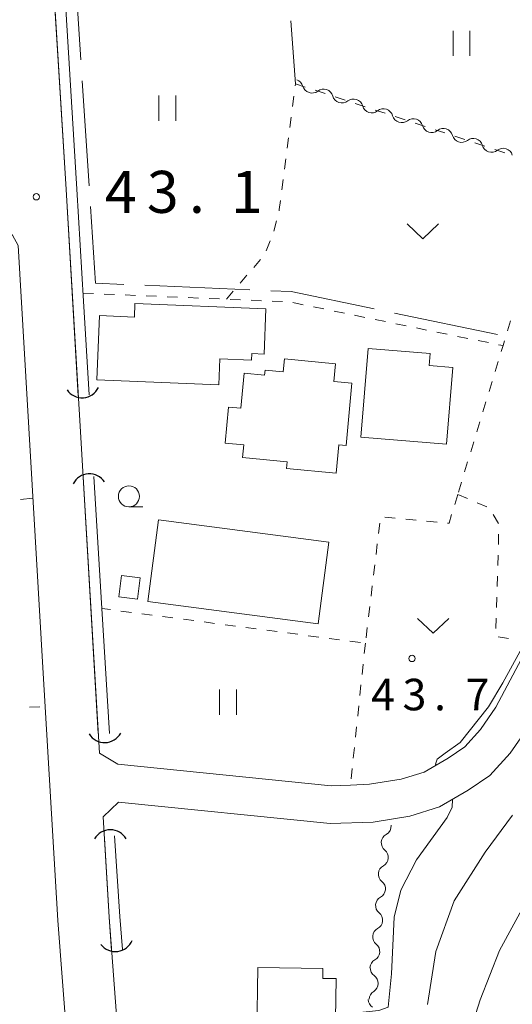
# Model space of a CAD drawing. Units: millimetres. Extents: x -70000 to -68000, y 30000 to 31500.
# Drawn here: x -69465 to -69406, y 30569 to 30686 of the extents above; entities that cross this region are included whole.
import ezdxf

# ---------------------------------------------------------------- set-up
doc = ezdxf.new("R2010")
doc.units = ezdxf.units.MM
for name, color, linetype, lineweight in [('110600_大字・町・丁目界', 7, 'Continuous', 20), ('210100_道路縁（街区線）', 7, 'Continuous', 15), ('300100_普通建物', 7, 'Continuous', 15), ('421906_坑口（真形）', 7, 'Continuous', 30), ('510100_水涯線（河川、湖池等）（海岸線）', 7, 'Continuous', 15), ('510200_一条河川、細流', 7, 'Continuous', 15), ('630100_植生界', 7, 'Continuous', 9), ('630200_耕地界', 7, 'Continuous', 9), ('631100_田', 7, 'Continuous', 9), ('631300_畑', 7, 'Continuous', 9), ('633100_広葉樹林', 7, 'Continuous', 9), ('710200_等高線（主曲線）', 7, 'Continuous', 9), ('731100_標石を有しない標高点', 7, 'Continuous', 20), ('731200_図化機測定による標高点', 7, 'Continuous', 20), ('731207_図化機測定による標高点（注記）', 7, 'Continuous', 20)]:
    doc.layers.add(name, color=color, linetype=linetype, lineweight=lineweight)
doc.styles.add('Style-WORKING', font='txt')

msp = doc.modelspace()

# ---------------------------------------------------------------- linework, layer by layer
at = {"layer": '110600_大字・町・丁目界'}
for p, q in [((-69458.207, 30693.795), (-69457.384, 30681.322)), ((-69457.219, 30678.827), (-69456.396, 30666.354)), ((-69449.765, 30654.498), (-69437.276, 30653.962)), ((-69420.045, 30651.187), (-69407.808, 30648.638))]:
    msp.add_line(p, q, dxfattribs=at)
at = {"layer": '110600_大字・町・丁目界', "flags": 128}
for points in [[(-69456.231, 30663.86), (-69455.63, 30654.75), (-69452.263, 30654.605)], [(-69434.779, 30653.854), (-69432.35, 30653.75), (-69422.493, 30651.697)]]:
    msp.add_lwpolyline(points, dxfattribs=at)
at = {"layer": '210100_道路縁（街区線）', "flags": 128}
for points in [[(-69459.15, 30665.89), (-69462.31, 30717.42), (-69462.91, 30723.4)], [(-69455.19, 30598.79), (-69459.15, 30665.89)], [(-69496.56, 30658.89), (-69470.26, 30661.8), (-69466.37, 30661.07), (-69465.52, 30660.45), (-69464.87, 30659.25), (-69461.9, 30609)], [(-69404.96, 30610.03), (-69407.98, 30604.26), (-69409.82, 30601.62), (-69411.68, 30599.56), (-69413.67, 30598.2), (-69416.54, 30596.55), (-69419.28, 30595.69), (-69423.05, 30595.09), (-69425.31, 30595), (-69427.59, 30594.92), (-69452.99, 30597.5), (-69455.19, 30598.79)], [(-69461.9, 30609), (-69460.13, 30578.88), (-69458.38, 30556.05), (-69486.82, 30553.19)], [(-69454.75, 30591.23), (-69452.91, 30592.97), (-69427.73, 30590.41), (-69422.61, 30590.6), (-69418.24, 30591.3), (-69414.72, 30592.41), (-69411.27, 30594.39), (-69408.7, 30596.15), (-69406.29, 30598.81), (-69404.12, 30601.92)], [(-69433.6, 30381.66), (-69438.53, 30425.1), (-69439.03, 30430.14), (-69439.85, 30439.23), (-69448.21, 30512.98), (-69450.75, 30540.09), (-69452.16, 30554.33), (-69454.04, 30579.28), (-69454.75, 30591.23)]]:
    msp.add_lwpolyline(points, dxfattribs=at)
at = {"layer": '300100_普通建物', "flags": 128}
for points in [[(-69440.98, 30642.63), (-69455.51, 30643.25), (-69455.19, 30650.89), (-69451.02, 30650.71), (-69450.95, 30652.34), (-69435.36, 30651.68), (-69435.59, 30646.3), (-69437.05, 30646.37), (-69437.08, 30645.58), (-69440.85, 30645.74), (-69440.98, 30642.63)], [(-69413.11, 30644.73), (-69413.86, 30635.58), (-69424.06, 30636.41), (-69423.2, 30646.98), (-69415.81, 30646.38), (-69415.93, 30644.96), (-69413.11, 30644.73)], [(-69425.12, 30642.83), (-69425.83, 30635.44), (-69426.69, 30635.52), (-69427.01, 30632.12), (-69432.91, 30632.69), (-69432.84, 30633.49), (-69438.14, 30634), (-69438, 30635.49), (-69440.22, 30635.7), (-69439.81, 30640), (-69438.35, 30639.86), (-69437.95, 30644.02), (-69435.53, 30643.79), (-69435.47, 30644.4), (-69433.32, 30644.19), (-69433.17, 30645.73), (-69427.08, 30645.14), (-69427.28, 30643.04), (-69425.12, 30642.83)], [(-69448.14, 30626.57), (-69427.87, 30623.9), (-69429.14, 30614.2), (-69449.41, 30616.86), (-69448.14, 30626.57)], [(-69452.86, 30617.41), (-69452.57, 30619.93), (-69450.35, 30619.68), (-69450.64, 30617.15), (-69452.86, 30617.41)], [(-69436.58, 30557.73), (-69436.33, 30573.29), (-69428.57, 30573.17), (-69428.59, 30571.99), (-69427.01, 30571.97), (-69427.24, 30557.59), (-69436.58, 30557.73)]]:
    msp.add_lwpolyline(points, dxfattribs=at)
at = {"layer": '421906_坑口（真形）'}
for centre, start, end in [((-69457.24624, 30643.269812), 214.011443, 334.012899), ((-69456.374538, 30629.889481), 33.439767, 153.441223), ((-69454.55296, 30602.221998), 211.71763, 331.719086), ((-69453.8795, 30587.5075), 29.999272, 150.000728), ((-69453.290089, 30577.343397), 217.408456, 337.409912)]:
    msp.add_arc(centre, 2.165048, start, end, dxfattribs=at)
at = {"layer": '510100_水涯線（河川、湖池等）（海岸線）', "flags": 128}
for points in [[(-69457.7, 30641.35), (-69459.15, 30665.89), (-69461.07, 30697.16)], [(-69456.41, 30641.46), (-69457.07, 30652.61), (-69457.86, 30665.96), (-69459.61, 30694.6), (-69459.78, 30697.34)], [(-69455.33, 30601.14), (-69457.13, 30631.64)], [(-69454, 30601.14), (-69454.91, 30616.02), (-69455.83, 30631.72)], [(-69453.74, 30575.25), (-69454.04, 30579.28), (-69454.59, 30588.68)], [(-69452.45, 30575.43), (-69452.74, 30579.37), (-69453.37, 30588.96)]]:
    msp.add_lwpolyline(points, dxfattribs=at)
at = {"layer": '510200_一条河川、細流', "extrusion": (0, 0, -1)}
for centre, start, end in [((69432.0563, 30677.893501), 108.215645, 164.386006), ((69428.494224, 30676.721272), 52.045284, 108.215645), ((69428.494224, 30676.721272), 108.215645, 164.386006), ((69424.932149, 30675.549043), 52.045284, 108.215645), ((69424.932149, 30675.549043), 108.215645, 164.386006), ((69421.370074, 30674.376815), 52.045284, 108.215645), ((69421.370074, 30674.376815), 108.215645, 164.386006), ((69417.807999, 30673.204586), 52.045284, 108.215645), ((69417.807999, 30673.204586), 108.215645, 164.386006), ((69414.245923, 30672.032357), 52.045284, 108.215645), ((69414.245923, 30672.032357), 108.215645, 164.386006), ((69410.683848, 30670.860129), 52.045284, 108.215645), ((69410.683848, 30670.860129), 108.215645, 164.386006), ((69407.121773, 30669.6879), 52.045284, 108.215645), ((69407.121773, 30669.6879), 108.215645, 164.386006), ((69420.502731, 30588.135092), 5.197622, 61.367983), ((69420.502731, 30588.135092), 309.027265, 5.197626), ((69420.842449, 30584.400511), 5.197626, 61.367987), ((69420.842449, 30584.400511), 309.027265, 5.197626), ((69421.182166, 30580.665931), 5.197626, 61.367987), ((69421.182166, 30580.665931), 309.027265, 5.197626), ((69421.521883, 30576.93135), 309.027265, 5.197626), ((69421.521883, 30576.93135), 5.197626, 61.367987), ((69421.861601, 30573.19677), 5.197626, 61.367987), ((69421.811881, 30573.228897), 305.817023, 1.987384), ((69421.941928, 30569.481153), 1.987384, 58.157745), ((69422.082907, 30569.531017), 301.193488, 357.363849)]:
    msp.add_arc(centre, 1.127969, start, end, dxfattribs=at)
at = {"layer": '510200_一条河川、細流'}
for centre, start, end in [((-69429.882077, 30678.502166), 195.664747, 307.903963), ((-69426.320001, 30677.329938), 195.664747, 307.903963), ((-69422.757926, 30676.157709), 195.664747, 307.903963), ((-69419.195851, 30674.98548), 195.664747, 307.903963), ((-69415.633776, 30673.813252), 195.664747, 307.903963), ((-69412.071701, 30672.641023), 195.664747, 307.903963), ((-69408.509625, 30671.468794), 195.664747, 307.903963), ((-69421.585514, 30590.116329), 298.682769, 5.078631), ((-69421.925231, 30586.381749), 298.682766, 50.921983), ((-69422.264948, 30582.647168), 298.682766, 50.921983), ((-69422.604666, 30578.912588), 298.682766, 50.921983), ((-69422.944383, 30575.178007), 298.682766, 50.921983), ((-69423.133961, 30571.398646), 301.893007, 54.132224)]:
    msp.add_arc(centre, 1.129844, start, end, dxfattribs=at)
at = {"layer": '630100_植生界'}
for p, q in [((-69431.891, 30678.244), (-69431.86, 30678.49)), ((-69431.86, 30678.49), (-69430.673, 30678.099)), ((-69432.207, 30675.764), (-69432.049, 30677.004)), ((-69429.485, 30677.709), (-69428.298, 30677.318)), ((-69427.111, 30676.927), (-69425.923, 30676.536)), ((-69424.736, 30676.146), (-69423.548, 30675.755)), ((-69432.523, 30673.284), (-69432.365, 30674.524)), ((-69422.361, 30675.364), (-69421.174, 30674.973)), ((-69419.986, 30674.583), (-69418.799, 30674.192)), ((-69417.612, 30673.801), (-69416.424, 30673.41)), ((-69432.839, 30670.804), (-69432.681, 30672.044)), ((-69415.237, 30673.02), (-69414.05, 30672.629)), ((-69412.862, 30672.238), (-69411.675, 30671.847)), ((-69410.488, 30671.457), (-69409.3, 30671.066)), ((-69433.155, 30668.324), (-69432.997, 30669.564)), ((-69408.113, 30670.675), (-69406.925, 30670.284)), ((-69433.471, 30665.844), (-69433.313, 30667.084)), ((-69434.423, 30660.946), (-69434.114, 30662.157)), ((-69435.328, 30658.619), (-69434.843, 30659.771)), ((-69436.815, 30656.634), (-69436.004, 30657.585)), ((-69438.437, 30654.732), (-69437.626, 30655.683)), ((-69457.12, 30653.56), (-69455.871, 30653.507)), ((-69454.622, 30653.453), (-69453.373, 30653.4)), ((-69452.125, 30653.347), (-69450.876, 30653.294)), ((-69449.627, 30653.24), (-69448.378, 30653.187)), ((-69440.06, 30652.83), (-69439.249, 30653.781)), ((-69447.129, 30653.134), (-69445.88, 30653.08)), ((-69444.631, 30653.027), (-69443.382, 30652.974)), ((-69442.134, 30652.921), (-69440.885, 30652.867)), ((-69439.636, 30652.814), (-69438.387, 30652.761)), ((-69437.138, 30652.707), (-69435.889, 30652.654)), ((-69434.64, 30652.601), (-69433.392, 30652.548)), ((-69432.15, 30652.436), (-69430.925, 30652.185)), ((-69429.701, 30651.934), (-69428.476, 30651.683)), ((-69427.252, 30651.432), (-69426.027, 30651.181)), ((-69424.803, 30650.93), (-69423.578, 30650.679)), ((-69422.354, 30650.428), (-69421.129, 30650.177)), ((-69419.904, 30649.926), (-69418.68, 30649.675)), ((-69406.245, 30650.259), (-69406.608, 30649.063)), ((-69417.455, 30649.424), (-69416.231, 30649.173)), ((-69415.006, 30648.922), (-69413.782, 30648.671)), ((-69412.557, 30648.42), (-69411.333, 30648.169)), ((-69410.108, 30647.918), (-69408.884, 30647.667)), ((-69406.971, 30647.867), (-69407.14, 30647.31)), ((-69407.714, 30645.425), (-69408.078, 30644.229)), ((-69408.442, 30643.033), (-69408.805, 30641.838)), ((-69409.169, 30640.642), (-69409.533, 30639.446)), ((-69409.897, 30638.25), (-69410.261, 30637.054)), ((-69410.625, 30635.858), (-69410.989, 30634.663)), ((-69411.353, 30633.467), (-69411.717, 30632.271)), ((-69412.081, 30631.075), (-69412.445, 30629.879)), ((-69412.53, 30629.6), (-69412.894, 30628.404)), ((-69412.53, 30629.6), (-69411.38, 30629.109)), ((-69410.231, 30628.619), (-69409.081, 30628.128)), ((-69419.969, 30626.761), (-69421.214, 30626.874)), ((-69417.479, 30626.535), (-69418.724, 30626.648)), ((-69414.99, 30626.309), (-69416.234, 30626.422)), ((-69408.316, 30627.202), (-69407.688, 30626.121)), ((-69421.808, 30626.183), (-69421.957, 30624.942)), ((-69422.105, 30623.701), (-69422.254, 30622.46)), ((-69407.723, 30622.377), (-69407.761, 30621.128)), ((-69422.403, 30621.219), (-69422.551, 30619.978)), ((-69407.799, 30619.878), (-69407.838, 30618.629)), ((-69422.7, 30618.737), (-69422.849, 30617.496)), ((-69407.876, 30617.379), (-69407.914, 30616.13)), ((-69453.863, 30615.882), (-69454.91, 30616.02)), ((-69451.384, 30615.556), (-69452.624, 30615.719)), ((-69422.997, 30616.254), (-69423.146, 30615.013)), ((-69448.906, 30615.23), (-69450.145, 30615.393)), ((-69446.427, 30614.904), (-69447.666, 30615.067)), ((-69443.948, 30614.578), (-69445.188, 30614.741)), ((-69407.953, 30614.881), (-69407.991, 30613.631)), ((-69441.47, 30614.252), (-69442.709, 30614.415)), ((-69438.991, 30613.926), (-69440.23, 30614.089)), ((-69436.512, 30613.599), (-69437.752, 30613.762)), ((-69434.034, 30613.273), (-69435.273, 30613.436)), ((-69423.295, 30613.772), (-69423.443, 30612.531)), ((-69431.555, 30612.947), (-69432.795, 30613.11)), ((-69429.077, 30612.621), (-69430.316, 30612.784)), ((-69426.598, 30612.295), (-69427.837, 30612.458)), ((-69424.119, 30611.969), (-69425.359, 30612.132)), ((-69407.715, 30612.643), (-69406.48, 30612.45)), ((-69423.52, 30611.89), (-69423.652, 30610.647)), ((-69423.783, 30609.404), (-69423.915, 30608.161)), ((-69424.047, 30606.918), (-69424.179, 30605.675)), ((-69463.508, 30604.278), (-69462.259, 30604.332)), ((-69424.31, 30604.432), (-69424.442, 30603.189)), ((-69424.574, 30601.946), (-69424.706, 30600.703)), ((-69424.837, 30599.46), (-69424.969, 30598.217)), ((-69425.101, 30596.974), (-69425.233, 30595.73))]:
    msp.add_line(p, q, dxfattribs=at)
at = {"layer": '630100_植生界', "flags": 128}
for points in [[(-69433.804, 30663.368), (-69433.77, 30663.5), (-69433.629, 30664.604)], [(-69407.659, 30647.416), (-69407.14, 30647.31), (-69407.35, 30646.621)], [(-69413.257, 30627.208), (-69413.57, 30626.18), (-69413.745, 30626.196)], [(-69407.67, 30624.876), (-69407.67, 30624.09), (-69407.684, 30623.626)]]:
    msp.add_lwpolyline(points, dxfattribs=at)
at = {"layer": '630200_耕地界'}
for p, q in [((-69431.86, 30678.49), (-69432.411, 30685.97)), ((-69464.589, 30629), (-69463.09, 30629.14))]:
    msp.add_line(p, q, dxfattribs=at)
at = {"layer": '631100_田'}
for p, q in [((-69413.09, 30681.8), (-69413.09, 30684.8)), ((-69411.09, 30681.8), (-69411.09, 30684.8)), ((-69448.1, 30674.09), (-69448.1, 30677.09)), ((-69446.1, 30674.09), (-69446.1, 30677.09)), ((-69440.88, 30603.37), (-69440.88, 30606.37)), ((-69438.88, 30603.37), (-69438.88, 30606.37))]:
    msp.add_line(p, q, dxfattribs=at)
at = {"layer": '631300_畑', "flags": 128}
for points in [[(-69418.555, 30661.795), (-69416.68, 30660.045), (-69414.805, 30661.795)], [(-69417.325, 30614.825), (-69415.45, 30613.075), (-69413.575, 30614.825)]]:
    msp.add_lwpolyline(points, dxfattribs=at)
at = {"layer": '633100_広葉樹林'}
msp.add_line((-69451.67, 30628.12), (-69450.003, 30628.12), dxfattribs=at)
msp.add_circle((-69451.67, 30629.37), 1.249875, dxfattribs=at)
at = {"layer": '710200_等高線（主曲線）', "flags": 128}
for points in [[(-69405.09, 30610.95), (-69407.17, 30607.18), (-69408.85, 30604.33), (-69412.26, 30600.07), (-69414.02, 30598.81), (-69414.98, 30598.1), (-69415.16, 30597.5), (-69415.1, 30597.38)], [(-69413.18, 30593.3), (-69413.16, 30593.27), (-69413.2, 30592.38), (-69413.77, 30591.13), (-69417.44, 30586.09), (-69419.32, 30582.49), (-69420.11, 30579.26), (-69420.43, 30572.53), (-69420.82, 30568.54), (-69421.91, 30568.15), (-69423.84, 30567.96), (-69424.1, 30567.19), (-69424.3, 30557.62), (-69424.95, 30545.84), (-69426, 30544.68), (-69427.86, 30544.21), (-69433.67, 30542.7)], [(-69406.01, 30591.4), (-69409.27, 30587), (-69412.95, 30581.21), (-69415.15, 30575.17), (-69416.13, 30568.89)], [(-69404.16, 30581.58), (-69407.57, 30575.29), (-69409.85, 30569.43), (-69411.68, 30563.67)]]:
    msp.add_lwpolyline(points, dxfattribs=at)
at = {"layer": '731100_標石を有しない標高点'}
msp.add_circle((-69462.7, 30665.03), 0.375, dxfattribs=at)
at = {"layer": '731200_図化機測定による標高点'}
msp.add_circle((-69417.97, 30610.07), 0.375, dxfattribs=at)

# ---------------------------------------------------------------- texts
at = {"layer": '731207_図化機測定による標高点（注記）', "style": 'Style-WORKING'}
for s, height, p in [('4', 5, (-69454.53, 30663.12)), ('3', 5, (-69449.53, 30663.12)), ('1', 5, (-69439.53, 30663.12)), ('.', 5, (-69444.53, 30663.12)), ('4', 3.75, (-69422.85, 30603.9)), ('3', 3.75, (-69419.1, 30603.9)), ('7', 3.75, (-69411.6, 30603.9)), ('.', 3.75, (-69415.35, 30603.9))]:
    msp.add_text(s, height=height, dxfattribs=at).set_placement(p)

doc.saveas('drawing.dxf')
